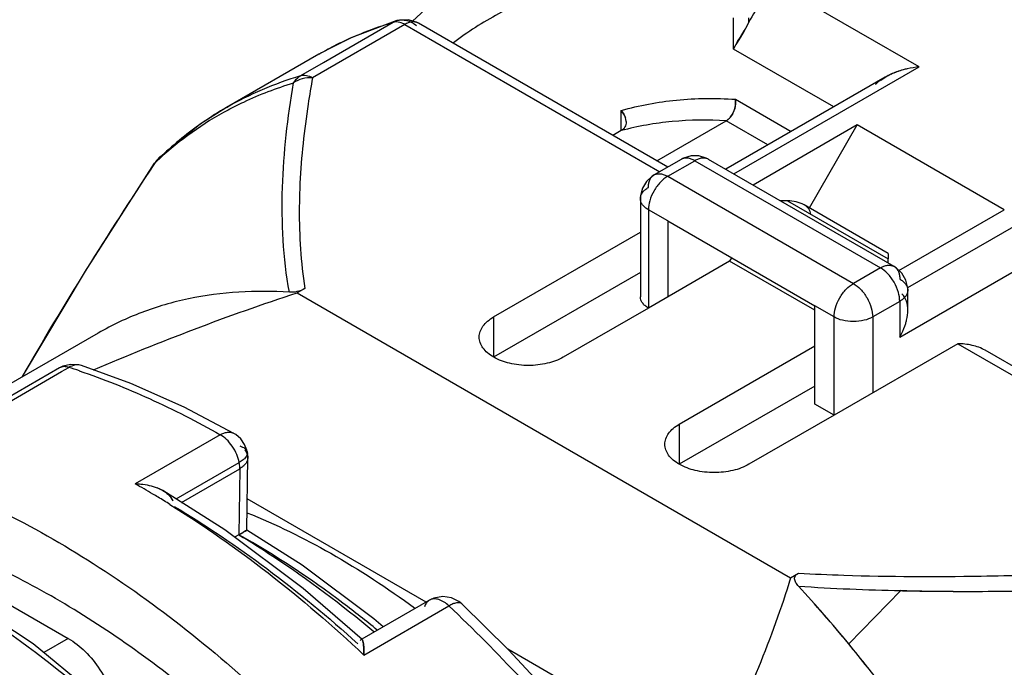
# Model space of a CAD drawing. Units: inches. Extents: x 0.4 to 16.6, y 0.6 to 10.4.
# Drawn here: x 14.3 to 15, y 8.9 to 9.4 of the extents above; entities that cross this region are included whole.
import ezdxf

# ---------------------------------------------------------------- set-up
doc = ezdxf.new("R2010")
doc.units = ezdxf.units.IN
doc.header["$LTSCALE"] = 0.935
doc.header["$MEASUREMENT"] = 0
doc.layers.get('0').update_dxf_attribs({"linetype": 'CONTINUOUS'})

msp = doc.modelspace()

# ---------------------------------------------------------------- linework, layer by layer
at = {"color": 7, "linetype": 'CONTINUOUS'}
for p, q in [((14.59711, 9.40878), (14.56047, 9.37476)), ((14.92511, 9.34169), (14.82489, 9.39955)), ((14.79148, 9.35455), (14.79148, 9.37705)), ((14.80262, 9.37383), (14.80262, 9.37705)), ((14.55487, 9.37222), (14.4885, 9.3339)), ((14.49641, 9.34491), (14.54645, 9.37381)), ((14.54645, 9.37381), (14.54923, 9.37501)), ((14.54923, 9.37501), (14.54926, 9.37502)), ((14.55487, 9.37222), (14.73839, 9.26626)), ((14.56471, 9.37319), (14.56469, 9.37321)), ((14.74416, 9.26959), (14.56471, 9.37319)), ((14.80035, 9.36954), (14.80262, 9.37383)), ((14.80262, 9.37383), (14.80036, 9.36953)), ((14.79647, 9.36312), (14.79373, 9.35862)), ((14.79452, 9.35999), (14.79647, 9.36313)), ((14.79647, 9.36313), (14.79922, 9.36761)), ((14.7992, 9.36758), (14.79647, 9.36312)), ((14.79293, 9.35725), (14.79148, 9.35455)), ((14.79148, 9.35455), (14.79292, 9.35724)), ((14.79292, 9.35724), (14.79452, 9.35999)), ((14.49297, 9.35083), (14.4266, 9.31251)), ((14.49297, 9.35083), (14.49299, 9.35084)), ((14.86367, 9.31287), (14.79148, 9.35455)), ((14.48008, 9.33549), (14.49641, 9.34491)), ((14.79168, 9.26466), (14.92511, 9.34169)), ((14.90075, 9.33428), (14.78592, 9.26798)), ((14.793, 9.31501), (14.79247, 9.31182)), ((14.79252, 9.31199), (14.79291, 9.31398)), ((14.79286, 9.31839), (14.83304, 9.29519)), ((14.79301, 9.31501), (14.79286, 9.31839)), ((14.79286, 9.31839), (14.793, 9.31501)), ((14.4266, 9.31251), (14.40766, 9.30045)), ((14.71075, 9.29584), (14.71075, 9.31034)), ((14.71266, 9.30762), (14.71075, 9.31034)), ((14.71075, 9.31034), (14.71266, 9.30761)), ((14.71266, 9.30761), (14.71371, 9.30517)), ((14.78948, 9.30574), (14.79078, 9.30766)), ((14.79078, 9.30765), (14.78948, 9.30573)), ((14.79247, 9.31182), (14.79137, 9.30878)), ((14.40766, 9.30045), (14.37753, 9.27587)), ((14.71421, 9.30238), (14.71421, 9.30209)), ((14.73637, 9.27409), (14.78628, 9.3029)), ((14.81634, 9.28555), (14.78628, 9.3029)), ((14.88057, 9.2999), (14.8056, 9.25662)), ((14.84611, 9.24021), (14.88057, 9.2999)), ((14.98636, 9.23882), (14.88057, 9.2999)), ((14.71075, 9.29584), (14.70472, 9.29236)), ((14.37462, 9.27241), (14.32472, 9.19457)), ((14.37497, 9.2725), (14.37427, 9.27144)), ((14.37702, 9.27537), (14.37463, 9.27242)), ((14.37496, 9.2725), (14.37463, 9.27242)), ((14.37463, 9.27241), (14.37465, 9.27213)), ((14.37753, 9.27587), (14.37702, 9.27537)), ((14.37753, 9.27587), (14.37753, 9.27587)), ((14.7538, 9.27516), (14.73432, 9.26391)), ((14.74416, 9.26293), (14.76365, 9.27418)), ((14.7538, 9.27516), (14.75379, 9.27515)), ((14.76365, 9.27418), (14.89727, 9.19704)), ((14.77349, 9.27516), (14.77346, 9.27518)), ((14.90712, 9.19801), (14.77349, 9.27516)), ((14.73432, 9.26391), (14.73433, 9.26391)), ((15.05874, 9.26454), (14.91685, 9.18262)), ((14.74416, 9.26293), (14.87779, 9.18579)), ((14.72447, 9.24686), (14.72447, 9.2469)), ((14.72447, 9.24686), (14.72447, 9.17614)), ((14.83046, 9.24525), (14.82529, 9.24525)), ((14.83046, 9.24525), (14.90284, 9.20347)), ((14.90284, 9.20746), (14.84227, 9.24243)), ((14.73024, 9.23882), (14.73024, 9.1681)), ((14.74416, 9.23079), (14.73024, 9.23882)), ((14.91065, 9.19511), (14.98636, 9.23882)), ((14.74416, 9.23079), (14.84995, 9.16971)), ((14.74416, 9.23079), (14.74416, 9.17614)), ((14.61888, 9.16168), (14.72447, 9.22264)), ((14.91119, 9.14721), (15.04855, 9.22651)), ((14.90289, 9.20743), (14.90284, 9.20346)), ((14.7887, 9.20186), (14.73024, 9.1681)), ((14.79009, 9.20427), (14.7887, 9.20186)), ((14.84995, 9.1665), (14.7887, 9.20186)), ((14.90284, 9.20048), (14.90284, 9.20347)), ((14.72447, 9.19371), (14.61888, 9.13274)), ((14.89727, 9.19704), (14.87779, 9.18579)), ((14.90711, 9.19801), (14.90713, 9.198)), ((14.48305, 9.18222), (14.47749, 9.17902)), ((14.47749, 9.17902), (14.83266, 8.97397)), ((14.91696, 9.18098), (14.91696, 9.18096)), ((14.91696, 9.16661), (14.91696, 9.18096)), ((14.91119, 9.17293), (14.89171, 9.16168)), ((14.91119, 9.17293), (14.91119, 9.14721)), ((14.73024, 9.1681), (14.66899, 9.13274)), ((14.84995, 9.09899), (14.84995, 9.16971)), ((14.86387, 9.16168), (14.84995, 9.16971)), ((14.61888, 9.16168), (14.61888, 9.13274)), ((14.86387, 9.09096), (14.86387, 9.16168)), ((14.89171, 9.16168), (14.89171, 9.10703)), ((14.33421, 9.15006), (14.24163, 9.09661)), ((14.75251, 9.08453), (14.84995, 9.14078)), ((14.95295, 9.14239), (14.86387, 9.09096)), ((14.95295, 9.14239), (15.1673, 9.01864)), ((15.17714, 9.01961), (14.97264, 9.13768)), ((14.30628, 9.12498), (14.2524, 9.09387)), ((14.2541, 9.09129), (14.30783, 9.12231)), ((14.3087, 9.12616), (14.30627, 9.12497)), ((14.30628, 9.12498), (14.30627, 9.12497)), ((14.30783, 9.12231), (14.31311, 9.12536)), ((14.31441, 9.12754), (14.3087, 9.12616)), ((14.32215, 9.12667), (14.3221, 9.12669)), ((14.84995, 9.11185), (14.75251, 9.0556)), ((14.86387, 9.09096), (14.84995, 9.09899)), ((14.86387, 9.09096), (14.80262, 9.0556)), ((14.75251, 9.08453), (14.75251, 9.0556)), ((14.42208, 9.0769), (14.36084, 9.04154)), ((14.43191, 9.07788), (14.43192, 9.07787)), ((14.44084, 9.06133), (14.43947, 9.05962)), ((14.44115, 9.00826), (14.44191, 9.06046)), ((14.44156, 9.06447), (14.44156, 9.06446)), ((14.44191, 9.06046), (14.44191, 9.06045)), ((14.39031, 9.03063), (14.43573, 9.05685)), ((14.39414, 9.02819), (14.43614, 9.05244)), ((14.43614, 9.05244), (14.43545, 9.00484)), ((14.38074, 9.03672), (14.37674, 9.03866)), ((14.42542, 9.0083), (14.38074, 9.03672)), ((14.38558, 9.03288), (14.38347, 9.03485)), ((14.57024, 8.95641), (14.44148, 9.03075)), ((14.48182, 8.96607), (14.42542, 9.0083)), ((14.43545, 9.00484), (14.43239, 9.00307)), ((14.43872, 9.00675), (14.43545, 9.00484)), ((14.43545, 9.00484), (14.43828, 9.00645)), ((14.43828, 9.00645), (14.4401, 9.00757)), ((14.4401, 9.00757), (14.4411, 9.00821)), ((14.44118, 9.00825), (14.44026, 9.00767)), ((14.44095, 9.00819), (14.44079, 9.00811)), ((14.44115, 9.00826), (14.44095, 9.00819)), ((14.83266, 8.97397), (14.83821, 8.97717)), ((14.5242, 8.92947), (14.48182, 8.96607)), ((14.87445, 8.92632), (14.91208, 8.96465)), ((14.91636, 8.96456), (14.91208, 8.96465)), ((14.26812, 8.95595), (14.31266, 8.93023)), ((14.57262, 8.95779), (14.52402, 8.92972)), ((14.52541, 8.91829), (14.58665, 8.95365)), ((14.57262, 8.95779), (14.57261, 8.95778)), ((14.59595, 8.95508), (14.59382, 8.95682)), ((14.59596, 8.95507), (14.59595, 8.95508)), ((14.6296, 8.92194), (14.59596, 8.95507)), ((14.36527, 8.86225), (14.28751, 8.92641)), ((14.31266, 8.93023), (14.29514, 8.92012)), ((14.5242, 8.92947), (14.52378, 8.92958)), ((14.52432, 8.92933), (14.5242, 8.92947)), ((14.52449, 8.92906), (14.52432, 8.92933)), ((14.52433, 8.92932), (14.5244, 8.92922)), ((14.5244, 8.92922), (14.5245, 8.92905)), ((14.52473, 8.92849), (14.52449, 8.92906)), ((14.5245, 8.92905), (14.52497, 8.92727)), ((14.525, 8.92737), (14.52473, 8.92849)), ((14.52497, 8.92727), (14.52512, 8.92621)), ((14.52513, 8.92648), (14.525, 8.92737)), ((14.52512, 8.92621), (14.52534, 8.92338)), ((14.52534, 8.92338), (14.52541, 8.91829)), ((14.77471, 8.83836), (14.62909, 8.92244))]:
    msp.add_line(p, q, dxfattribs=at)
for points in [[(14.54923, 9.37501), (14.51561, 9.36245), (14.49299, 9.35084)], [(14.55734, 9.37567), (14.55106, 9.37546), (14.54926, 9.37502)], [(14.56469, 9.37321), (14.56325, 9.37395), (14.55734, 9.37567)], [(14.76097, 9.27761), (14.7555, 9.27603), (14.75379, 9.27515)], [(14.77346, 9.27518), (14.77189, 9.27599), (14.76659, 9.27758), (14.76097, 9.27761)], [(14.73433, 9.26391), (14.73299, 9.26307), (14.72883, 9.2592)], [(14.72883, 9.2592), (14.72596, 9.25437), (14.72459, 9.24899), (14.72447, 9.2469)], [(14.32472, 9.19457), (14.27957, 9.11881), (14.27932, 9.11837)], [(14.91696, 9.18098), (14.91691, 9.18236), (14.91564, 9.18806), (14.91278, 9.19309), (14.90856, 9.19709), (14.90713, 9.198)], [(14.3221, 9.12669), (14.32025, 9.12718), (14.31441, 9.12754)], [(14.43191, 9.07788), (14.39603, 9.09676), (14.35782, 9.11375), (14.32215, 9.12667)], [(14.43964, 9.06993), (14.43693, 9.07383), (14.43319, 9.07709), (14.43192, 9.07787)], [(14.44156, 9.06447), (14.44128, 9.06567), (14.43964, 9.06993)], [(14.44191, 9.06045), (14.44167, 9.0638), (14.44156, 9.06446)], [(14.28751, 8.92641), (14.20794, 8.97861), (14.12831, 9.01765), (14.05027, 9.04272), (13.97531, 9.05337), (13.90495, 9.04939), (13.84058, 9.03085), (13.81043, 9.01586)], [(14.53927, 8.93853), (14.5327, 8.94424), (14.48107, 8.98291), (14.44118, 9.00825)], [(14.59382, 8.95682), (14.5885, 8.95948), (14.58219, 8.96042), (14.57573, 8.95923), (14.57261, 8.95778)], [(14.69571, 8.84753), (14.66431, 8.8845), (14.6296, 8.92194)]]:
    msp.add_lwpolyline(points, dxfattribs=at)
for centre, radius, start, end in [((14.67028, 9.44546), 0.15062, 328.86439, 329.4731), ((14.69585, 9.42941), 0.12044, 329.12992, 330.19328), ((14.70706, 9.42376), 0.10792, 329.48107, 329.83451), ((14.86507, 9.31635), 0.08292, 149.35382, 150.44846), ((14.92459, 9.29298), 0.04769, 116.17139, 119.99376), ((14.92614, 9.28988), 0.05116, 114.66887, 116.19654), ((14.92753, 9.28705), 0.05431, 115.30801, 116.19358), ((14.92805, 9.28595), 0.05553, 104.94076, 115.31112), ((14.91685, 9.30426), 0.03398, 129.53452, 133.31752), ((14.91916, 9.30145), 0.03762, 125.20255, 129.52049), ((14.92208, 9.29728), 0.04271, 119.96987, 125.18443), ((14.77627, 9.31616), 0.01677, 352.53952, 356.07139), ((14.54518, 9.09311), 0.24728, 118.37454, 132.53712), ((14.54975, 9.09923), 0.24628, 120.00084, 124.65701), ((14.70003, 9.30067), 0.01442, 23.77461, 28.81818), ((14.77661, 9.31585), 0.01637, 329.95419, 334.41371), ((14.77691, 9.31558), 0.01598, 330.2386, 332.7246), ((14.77655, 9.31577), 0.01639, 332.72758, 334.76372), ((14.77674, 9.31579), 0.01623, 334.40958, 337.16636), ((14.77505, 9.31641), 0.01802, 337.43286, 344.73514), ((14.77479, 9.31649), 0.01829, 344.70641, 345.74488), ((14.55364, 9.09403), 0.25277, 124.71245, 133.40102), ((14.77871, 9.31431), 0.01376, 316.0292, 321.47328), ((14.77942, 9.31371), 0.01284, 315.77385, 317.66456), ((14.7789, 9.31417), 0.01354, 317.68433, 321.43238), ((14.38646, 9.26645), 0.01298, 120.07571, 133.46564), ((14.55247, 9.08467), 0.25843, 132.46231, 133.38142), ((14.16137, 8.65318), 0.49597, 71.26887, 72.18384), ((14.01538, 8.43047), 0.70195, 59.31903, 60.51914), ((14.36777, 9.01463), 0.02561, 57.48651, 59.57573), ((14.00472, 8.41236), 0.72297, 58.9781, 59.3248), ((13.9977, 8.40072), 0.73656, 58.19637, 58.97677), ((14.36829, 9.01568), 0.02446, 56.63405, 57.30455), ((14.3685, 9.01578), 0.02425, 56.01769, 57.48175), ((14.36851, 9.01602), 0.02406, 55.7208, 56.63533), ((14.36966, 9.01747), 0.0222, 51.52318, 56.06015), ((14.3737, 9.02211), 0.01604, 39.72542, 42.1836), ((14.37313, 9.02147), 0.01689, 41.71262, 42.48442), ((14.37364, 9.02192), 0.01621, 40.08951, 41.72027), ((14.74704, 8.49031), 0.60147, 120.66695, 120.83782), ((14.09832, 8.28773), 1.00508, 39.46492, 42.5852), ((14.1058, 8.2942), 0.9952, 39.4331, 42.60199), ((14.95071, 10.70516), 1.74095, 266.29909, 268.7285), ((14.94922, 10.6658), 1.70157, 266.26344, 268.74904), ((14.95633, 10.91374), 1.9496, 268.69928, 268.82516), ((14.96421, 11.45879), 2.49468, 268.90084, 269.18254), ((14.95755, 10.9753), 2.01118, 268.82636, 269.17579), ((14.96102, 11.26736), 2.30326, 269.19412, 270.86806), ((14.962, 11.30246), 2.33834, 269.18206, 270.83087), ((14.07178, 8.26576), 1.03953, 38.25779, 39.46977), ((14.0755, 8.2688), 1.03473, 38.25297, 39.45361), ((14.05735, 8.25447), 1.05785, 36.40929, 38.25425)]:
    msp.add_arc(centre, radius, start, end, dxfattribs=at)
for points, knots in [([(14.73656, 9.40876), (14.72308, 9.40844), (14.69646, 9.40599), (14.65791, 9.39641), (14.62195, 9.38093), (14.60013, 9.36682), (14.58991, 9.35895)], [0, 0, 0, 0, 0.256975, 0.507467, 0.754073, 1, 1, 1, 1]), ([(14.82489, 9.39955), (14.82017, 9.39683), (14.81146, 9.38902), (14.80519, 9.37927), (14.80262, 9.37383)], [0, 0, 0, 0, 0.475237, 1, 1, 1, 1]), ([(14.49299, 9.35084), (14.49718, 9.35326), (14.51428, 9.36247), (14.53248, 9.36963), (14.54645, 9.37381)], [0, 0, 0, 0, 0.249138, 1, 1, 1, 1]), ([(14.54904, 9.3741), (14.54882, 9.37411), (14.54794, 9.37412), (14.54707, 9.37399), (14.54645, 9.37381)], [0, 0, 0, 0, 0.261408, 1, 1, 1, 1]), ([(14.55487, 9.37222), (14.55439, 9.3725), (14.55257, 9.37344), (14.55054, 9.37404), (14.54904, 9.3741)], [0, 0, 0, 0, 0.271027, 1, 1, 1, 1]), ([(14.54926, 9.37502), (14.5515, 9.37568), (14.55672, 9.37572), (14.56122, 9.3732), (14.56322, 9.37152)], [0, 0, 0, 0, 0.471885, 1, 1, 1, 1]), ([(14.56469, 9.37321), (14.564, 9.3736), (14.56244, 9.37413), (14.5599, 9.37415), (14.55732, 9.37348), (14.55567, 9.37268), (14.55487, 9.37222)], [0, 0, 0, 0, 0.229045, 0.470534, 0.728665, 1, 1, 1, 1]), ([(14.92511, 9.34169), (14.92224, 9.3414), (14.91842, 9.34078), (14.91467, 9.33985), (14.91374, 9.3396)], [0, 0, 0, 0, 0.749081, 1, 1, 1, 1]), ([(14.4266, 9.31251), (14.43496, 9.31733), (14.45238, 9.32607), (14.47071, 9.33269), (14.48009, 9.33549)], [0, 0, 0, 0, 0.496533, 1, 1, 1, 1]), ([(14.47482, 9.33015), (14.47515, 9.33071), (14.47655, 9.3328), (14.47847, 9.33456), (14.48009, 9.33549)], [0, 0, 0, 0, 0.258158, 1, 1, 1, 1]), ([(14.48009, 9.33549), (14.48136, 9.33587), (14.4844, 9.33587), (14.48712, 9.33469), (14.4885, 9.3339)], [0, 0, 0, 0, 0.455148, 1, 1, 1, 1]), ([(14.42766, 9.31069), (14.43138, 9.31269), (14.44656, 9.32039), (14.46255, 9.32649), (14.47482, 9.33015)], [0, 0, 0, 0, 0.247954, 1, 1, 1, 1]), ([(14.47182, 9.17945), (14.46734, 9.20426), (14.46478, 9.25508), (14.47062, 9.30529), (14.47482, 9.33015)], [0, 0, 0, 0, 0.499977, 1, 1, 1, 1]), ([(14.4885, 9.3339), (14.48603, 9.33405), (14.48116, 9.3336), (14.47669, 9.33153), (14.47482, 9.33015)], [0, 0, 0, 0, 0.515513, 1, 1, 1, 1]), ([(14.4885, 9.3339), (14.48737, 9.32761), (14.48316, 9.30252), (14.48039, 9.27716), (14.47947, 9.25812)], [0, 0, 0, 0, 0.251122, 1, 1, 1, 1]), ([(14.71075, 9.31034), (14.7237, 9.31404), (14.75102, 9.31907), (14.77875, 9.31933), (14.79286, 9.31839)], [0, 0, 0, 0, 0.487884, 1, 1, 1, 1]), ([(14.71421, 9.30238), (14.71419, 9.30272), (14.71406, 9.30412), (14.71365, 9.3055), (14.71323, 9.30648)], [0, 0, 0, 0, 0.241013, 1, 1, 1, 1]), ([(14.78628, 9.3029), (14.77333, 9.30369), (14.74786, 9.30341), (14.72272, 9.29904), (14.71075, 9.29584)], [0, 0, 0, 0, 0.511412, 1, 1, 1, 1]), ([(14.71421, 9.30209), (14.71421, 9.30085), (14.71367, 9.29831), (14.71182, 9.29645), (14.71075, 9.29584)], [0, 0, 0, 0, 0.501661, 1, 1, 1, 1]), ([(14.78628, 9.3029), (14.78649, 9.30302), (14.78733, 9.30356), (14.78809, 9.30422), (14.78861, 9.30476)], [0, 0, 0, 0, 0.239709, 1, 1, 1, 1]), ([(14.78862, 9.30475), (14.78844, 9.30456), (14.78772, 9.30387), (14.78692, 9.30327), (14.78628, 9.3029)], [0, 0, 0, 0, 0.260512, 1, 1, 1, 1]), ([(14.37427, 9.27144), (14.35772, 9.24647), (14.32519, 9.19604), (14.29429, 9.14458), (14.27939, 9.11848)], [0, 0, 0, 0, 0.499225, 1, 1, 1, 1]), ([(14.76365, 9.27418), (14.76284, 9.27465), (14.76119, 9.27545), (14.7586, 9.27612), (14.75605, 9.2761), (14.75449, 9.27555), (14.7538, 9.27516)], [0, 0, 0, 0, 0.271394, 0.529524, 0.770969, 1, 1, 1, 1]), ([(14.77346, 9.27518), (14.77278, 9.27557), (14.77121, 9.2761), (14.76868, 9.27612), (14.7661, 9.27544), (14.76445, 9.27465), (14.76365, 9.27418)], [0, 0, 0, 0, 0.22905, 0.470554, 0.728684, 1, 1, 1, 1]), ([(14.73024, 9.2549), (14.73024, 9.25583), (14.73038, 9.25766), (14.73109, 9.26024), (14.73238, 9.26243), (14.73363, 9.26351), (14.73432, 9.26391)], [0, 0, 0, 0, 0.271394, 0.529525, 0.77097, 1, 1, 1, 1]), ([(14.73433, 9.26391), (14.73501, 9.26431), (14.73657, 9.26485), (14.73911, 9.26487), (14.7417, 9.26419), (14.74335, 9.2634), (14.74416, 9.26293)], [0, 0, 0, 0, 0.229036, 0.470498, 0.728628, 1, 1, 1, 1]), ([(14.47947, 9.25812), (14.47916, 9.2518), (14.47845, 9.22646), (14.48005, 9.20101), (14.48305, 9.18222)], [0, 0, 0, 0, 0.249697, 1, 1, 1, 1]), ([(14.74416, 9.26293), (14.74227, 9.26184), (14.73851, 9.25872), (14.73406, 9.25269), (14.73106, 9.24582), (14.73024, 9.24101), (14.73024, 9.23882)], [0, 0, 0, 0, 0.227121, 0.499998, 0.772877, 1, 1, 1, 1]), ([(14.72447, 9.2469), (14.72448, 9.24769), (14.7248, 9.24931), (14.72605, 9.25151), (14.72793, 9.2534), (14.72943, 9.25443), (14.73024, 9.2549)], [0, 0, 0, 0, 0.229052, 0.470565, 0.728696, 1, 1, 1, 1]), ([(14.73024, 9.23882), (14.72943, 9.23929), (14.72792, 9.24033), (14.72604, 9.24223), (14.72479, 9.24444), (14.72447, 9.24607), (14.72447, 9.24686)], [0, 0, 0, 0, 0.271396, 0.529528, 0.770972, 1, 1, 1, 1]), ([(14.84227, 9.24243), (14.84053, 9.24343), (14.83662, 9.24482), (14.83253, 9.24525), (14.83046, 9.24525)], [0, 0, 0, 0, 0.492702, 1, 1, 1, 1]), ([(14.84716, 9.23561), (14.84716, 9.2363), (14.84689, 9.2377), (14.84541, 9.24025), (14.84358, 9.24167), (14.84227, 9.24243)], [0, 0, 0, 0, 0.23549, 0.479773, 1, 1, 1, 1]), ([(14.89727, 9.19704), (14.89808, 9.1975), (14.89973, 9.1983), (14.90232, 9.19897), (14.90486, 9.19895), (14.90643, 9.19841), (14.90711, 9.19801)], [0, 0, 0, 0, 0.271391, 0.529522, 0.770968, 1, 1, 1, 1]), ([(14.91119, 9.17293), (14.91119, 9.17511), (14.91037, 9.17992), (14.90738, 9.18678), (14.90293, 9.19282), (14.89917, 9.19594), (14.89727, 9.19704)], [0, 0, 0, 0, 0.226751, 0.499454, 0.772506, 1, 1, 1, 1]), ([(14.90713, 9.198), (14.90781, 9.19761), (14.90906, 9.19652), (14.91035, 9.19433), (14.91105, 9.19176), (14.91119, 9.18993), (14.91119, 9.189)], [0, 0, 0, 0, 0.229041, 0.470521, 0.728653, 1, 1, 1, 1]), ([(14.86387, 9.16168), (14.86387, 9.16386), (14.86469, 9.16867), (14.86769, 9.17554), (14.87214, 9.18158), (14.87589, 9.18469), (14.87779, 9.18579)], [0, 0, 0, 0, 0.227123, 0.500002, 0.772879, 1, 1, 1, 1]), ([(14.87779, 9.18579), (14.87968, 9.18469), (14.88343, 9.18158), (14.88789, 9.17554), (14.89088, 9.16867), (14.89171, 9.16386), (14.89171, 9.16168)], [0, 0, 0, 0, 0.227122, 0.499999, 0.772877, 1, 1, 1, 1]), ([(14.91119, 9.189), (14.912, 9.18853), (14.91351, 9.1875), (14.91539, 9.1856), (14.91664, 9.18339), (14.91696, 9.18177), (14.91696, 9.18098)], [0, 0, 0, 0, 0.271357, 0.529488, 0.770962, 1, 1, 1, 1]), ([(14.33095, 9.12362), (14.35492, 9.13384), (14.40333, 9.15348), (14.45258, 9.17098), (14.47749, 9.17902)], [0, 0, 0, 0, 0.498873, 1, 1, 1, 1]), ([(14.47182, 9.17945), (14.44763, 9.18109), (14.41112, 9.17914), (14.36536, 9.16583), (14.34422, 9.15584), (14.33421, 9.15006)], [0, 0, 0, 0, 0.510317, 0.756694, 1, 1, 1, 1]), ([(14.48305, 9.18222), (14.48124, 9.18118), (14.47757, 9.17968), (14.47362, 9.17933), (14.47182, 9.17945)], [0, 0, 0, 0, 0.537005, 1, 1, 1, 1]), ([(14.91696, 9.18096), (14.91696, 9.18018), (14.91664, 9.17855), (14.9154, 9.17633), (14.91351, 9.17443), (14.912, 9.17339), (14.91119, 9.17293)], [0, 0, 0, 0, 0.229029, 0.470473, 0.728604, 1, 1, 1, 1]), ([(14.73024, 9.1681), (14.72938, 9.1686), (14.72781, 9.16968), (14.72594, 9.17165), (14.72475, 9.17383), (14.72448, 9.17539), (14.72448, 9.17614)], [0, 0, 0, 0, 0.289553, 0.549145, 0.78227, 1, 1, 1, 1]), ([(14.91696, 9.16661), (14.91696, 9.1688), (14.91648, 9.17304), (14.91427, 9.17687), (14.91277, 9.17822)], [0, 0, 0, 0, 0.5201, 1, 1, 1, 1]), ([(14.91546, 9.15705), (14.91569, 9.15784), (14.91652, 9.16096), (14.91696, 9.1642), (14.91696, 9.16661)], [0, 0, 0, 0, 0.254364, 1, 1, 1, 1]), ([(14.60851, 9.14721), (14.60851, 9.14856), (14.609, 9.15137), (14.61114, 9.15529), (14.61451, 9.15883), (14.61733, 9.16078), (14.61888, 9.16168)], [0, 0, 0, 0, 0.217744, 0.450881, 0.710458, 1, 1, 1, 1]), ([(14.89171, 9.16168), (14.88981, 9.16058), (14.88524, 9.15889), (14.87779, 9.15805), (14.87034, 9.15889), (14.86576, 9.16058), (14.86387, 9.16168)], [0, 0, 0, 0, 0.227122, 0.499999, 0.772878, 1, 1, 1, 1]), ([(14.91119, 9.14721), (14.91164, 9.14799), (14.91335, 9.15114), (14.9147, 9.15448), (14.91546, 9.15705)], [0, 0, 0, 0, 0.251233, 1, 1, 1, 1]), ([(14.61889, 9.13274), (14.61733, 9.13364), (14.61451, 9.13559), (14.61114, 9.13913), (14.609, 9.14305), (14.60851, 9.14586), (14.60851, 9.14721)], [0, 0, 0, 0, 0.289542, 0.54912, 0.782257, 1, 1, 1, 1]), ([(14.97264, 9.13768), (14.96973, 9.13936), (14.96322, 9.14167), (14.9564, 9.14239), (14.95295, 9.14239)], [0, 0, 0, 0, 0.49271, 1, 1, 1, 1]), ([(14.66899, 9.13274), (14.66544, 9.13069), (14.65717, 9.12769), (14.64394, 9.12626), (14.63071, 9.12769), (14.62244, 9.13069), (14.61889, 9.13274)], [0, 0, 0, 0, 0.237252, 0.5, 0.762747, 1, 1, 1, 1]), ([(14.31311, 9.12536), (14.31197, 9.12573), (14.30963, 9.12616), (14.30727, 9.12554), (14.30629, 9.12497)], [0, 0, 0, 0, 0.513595, 1, 1, 1, 1]), ([(14.3221, 9.12668), (14.32064, 9.12714), (14.31741, 9.12732), (14.31447, 9.12614), (14.31311, 9.12536)], [0, 0, 0, 0, 0.495201, 1, 1, 1, 1]), ([(14.32063, 9.12288), (14.33777, 9.11707), (14.37235, 9.10324), (14.40548, 9.08628), (14.42208, 9.0769)], [0, 0, 0, 0, 0.486944, 1, 1, 1, 1]), ([(14.74214, 9.07006), (14.74214, 9.07141), (14.74263, 9.07422), (14.74477, 9.07814), (14.74814, 9.08169), (14.75096, 9.08363), (14.75251, 9.08453)], [0, 0, 0, 0, 0.217744, 0.450881, 0.710458, 1, 1, 1, 1]), ([(13.95773, 9.05296), (13.97496, 9.0601), (14.01196, 9.0708), (14.07114, 9.07531), (14.13382, 9.06862), (14.19897, 9.05099), (14.26563, 9.02278), (14.33277, 8.98447), (14.39938, 8.93668), (14.46441, 8.88018), (14.52683, 8.81586), (14.58567, 8.74475), (14.63997, 8.66798), (14.68888, 8.58678), (14.73161, 8.50244), (14.76747, 8.41631), (14.7959, 8.32978), (14.80989, 8.27153), (14.81545, 8.24267)], [0, 0, 0, 0, 0.042994, 0.088014, 0.136012, 0.187603, 0.243075, 0.302437, 0.365467, 0.431762, 0.50078, 0.571875, 0.644327, 0.717369, 0.790218, 0.862093, 0.932252, 1, 1, 1, 1]), ([(14.42208, 9.0769), (14.42289, 9.07736), (14.42453, 9.07815), (14.42711, 9.07882), (14.42965, 9.0788), (14.43123, 9.07827), (14.43191, 9.07788)], [0, 0, 0, 0, 0.270292, 0.527977, 0.769836, 1, 1, 1, 1]), ([(14.43573, 9.05685), (14.43535, 9.05883), (14.43405, 9.06292), (14.43095, 9.06861), (14.42692, 9.07347), (14.4237, 9.07598), (14.42208, 9.0769)], [0, 0, 0, 0, 0.243345, 0.513503, 0.77609, 1, 1, 1, 1]), ([(14.43615, 9.06878), (14.43682, 9.06858), (14.43809, 9.06813), (14.43976, 9.06719), (14.441, 9.06598), (14.44145, 9.06497), (14.44155, 9.06447)], [0, 0, 0, 0, 0.292402, 0.556655, 0.789167, 1, 1, 1, 1]), ([(14.43977, 9.06582), (14.44043, 9.06505), (14.44151, 9.06338), (14.44192, 9.0614), (14.44191, 9.06046)], [0, 0, 0, 0, 0.516135, 1, 1, 1, 1]), ([(14.75251, 9.0556), (14.75096, 9.05649), (14.74814, 9.05844), (14.74477, 9.06198), (14.74263, 9.0659), (14.74214, 9.06871), (14.74214, 9.07006)], [0, 0, 0, 0, 0.289542, 0.54912, 0.782257, 1, 1, 1, 1]), ([(14.43947, 9.05962), (14.43921, 9.05936), (14.43806, 9.05831), (14.43676, 9.05744), (14.43573, 9.05685)], [0, 0, 0, 0, 0.235405, 1, 1, 1, 1]), ([(14.44191, 9.06045), (14.4419, 9.05966), (14.44157, 9.05803), (14.44032, 9.05582), (14.43845, 9.05393), (14.43695, 9.0529), (14.43614, 9.05244)], [0, 0, 0, 0, 0.230818, 0.472921, 0.730349, 1, 1, 1, 1]), ([(14.44155, 9.06446), (14.44165, 9.06396), (14.44161, 9.06283), (14.44114, 9.06183), (14.44084, 9.06133)], [0, 0, 0, 0, 0.469599, 1, 1, 1, 1]), ([(14.43614, 9.05244), (14.43615, 9.05279), (14.43613, 9.05427), (14.43594, 9.05574), (14.43573, 9.05685)], [0, 0, 0, 0, 0.239023, 1, 1, 1, 1]), ([(14.80262, 9.0556), (14.79906, 9.05354), (14.79079, 9.05055), (14.77757, 9.04911), (14.76434, 9.05055), (14.75607, 9.05354), (14.75251, 9.0556)], [0, 0, 0, 0, 0.237252, 0.5, 0.762747, 1, 1, 1, 1]), ([(14.73839, 7.9995), (14.73839, 8.04167), (14.73268, 8.10937), (14.71455, 8.20394), (14.69202, 8.28704), (14.65998, 8.37729), (14.61718, 8.47329), (14.56282, 8.5727), (14.49672, 8.67224), (14.41966, 8.76784), (14.33348, 8.85496), (14.24099, 8.92903), (14.15985, 8.97791), (14.09495, 9.00683), (14.03465, 9.02766), (13.97515, 9.0392), (13.91848, 9.04027), (13.87977, 9.03626), (13.84384, 9.02785), (13.82137, 9.01942), (13.81073, 9.01459)], [0, 0, 0, 0, 0.081879, 0.131261, 0.186857, 0.248845, 0.317017, 0.390692, 0.468567, 0.548699, 0.628709, 0.705991, 0.778197, 0.811879, 0.843765, 0.901963, 0.92853, 0.953567, 0.977314, 1, 1, 1, 1]), ([(14.36084, 9.04154), (14.3622, 9.04154), (14.3676, 9.04132), (14.37299, 9.04017), (14.37674, 9.03866)], [0, 0, 0, 0, 0.252808, 1, 1, 1, 1]), ([(14.37674, 9.03866), (14.37716, 9.0385), (14.3788, 9.03783), (14.38038, 9.03698), (14.3815, 9.03627)], [0, 0, 0, 0, 0.252418, 1, 1, 1, 1]), ([(14.38206, 9.0359), (14.38239, 9.03567), (14.38364, 9.03477), (14.38481, 9.03373), (14.38559, 9.03288)], [0, 0, 0, 0, 0.254872, 1, 1, 1, 1]), ([(14.38798, 9.02928), (14.38786, 9.02955), (14.38732, 9.03064), (14.38662, 9.03165), (14.38603, 9.03236)], [0, 0, 0, 0, 0.246045, 1, 1, 1, 1]), ([(14.38604, 9.03236), (14.38624, 9.03212), (14.387, 9.03117), (14.38763, 9.03011), (14.38798, 9.02928)], [0, 0, 0, 0, 0.255107, 1, 1, 1, 1]), ([(14.78034, 8.2528), (14.77139, 8.29927), (14.74562, 8.39309), (14.68806, 8.52903), (14.61292, 8.6587), (14.52365, 8.77614), (14.4393, 8.86095), (14.36808, 8.9177), (14.31484, 8.95333), (14.2614, 8.9824), (14.19298, 9.01102), (14.13972, 9.02341), (14.10505, 9.02593)], [0, 0, 0, 0, 0.130763, 0.267772, 0.406897, 0.543798, 0.674348, 0.736167, 0.795184, 0.851155, 0.903948, 1, 1, 1, 1]), ([(14.38588, 9.0267), (14.41028, 9.01157), (14.45864, 8.9776), (14.50337, 8.93903), (14.52541, 8.91829)], [0, 0, 0, 0, 0.48687, 1, 1, 1, 1]), ([(14.38882, 9.02532), (14.41183, 9.01159), (14.45756, 8.98067), (14.50002, 8.94545), (14.521, 8.92646)], [0, 0, 0, 0, 0.486401, 1, 1, 1, 1]), ([(14.44132, 9.02072), (14.46204, 9.01244), (14.50376, 8.99195), (14.54254, 8.96642), (14.56187, 8.95219)], [0, 0, 0, 0, 0.481799, 1, 1, 1, 1]), ([(14.43545, 9.00484), (14.44372, 8.99991), (14.47754, 8.9787), (14.50953, 8.9546), (14.53272, 8.93511)], [0, 0, 0, 0, 0.241125, 1, 1, 1, 1]), ([(14.53514, 8.93623), (14.52703, 8.94286), (14.49529, 8.9678), (14.46152, 8.99022), (14.43546, 9.00487)], [0, 0, 0, 0, 0.25949, 1, 1, 1, 1]), ([(14.4411, 9.00821), (14.44111, 9.00822), (14.44113, 9.00823), (14.44114, 9.00825), (14.44115, 9.00825)], [0, 0, 0, 0, 0.621473, 1, 1, 1, 1]), ([(14.96969, 8.97513), (14.98065, 8.97531), (15.02442, 8.97631), (15.06817, 8.97836), (15.10093, 8.98032)], [0, 0, 0, 0, 0.250293, 1, 1, 1, 1]), ([(14.83266, 8.97397), (14.82604, 8.95208), (14.81008, 8.90856), (14.79084, 8.86645), (14.78052, 8.84544)], [0, 0, 0, 0, 0.4941, 1, 1, 1, 1]), ([(14.83833, 8.96785), (14.83763, 8.96861), (14.83666, 8.96982), (14.83579, 8.97162), (14.83547, 8.97299), (14.83559, 8.97433), (14.83638, 8.97591), (14.83745, 8.97674), (14.83821, 8.97717)], [0, 0, 0, 0, 0.279346, 0.411203, 0.535108, 0.651503, 0.765101, 1, 1, 1, 1]), ([(14.83821, 8.97718), (14.84915, 8.97659), (14.89295, 8.97474), (14.93681, 8.9746), (14.96969, 8.97513)], [0, 0, 0, 0, 0.249808, 1, 1, 1, 1]), ([(14.58665, 8.95365), (14.58558, 8.95466), (14.58334, 8.95646), (14.57964, 8.9583), (14.57591, 8.95897), (14.57357, 8.95832), (14.57263, 8.95778)], [0, 0, 0, 0, 0.283202, 0.551677, 0.790187, 1, 1, 1, 1]), ([(14.23941, 8.95514), (14.24895, 8.94893), (14.28755, 8.92263), (14.32405, 8.89328), (14.35042, 8.86976)], [0, 0, 0, 0, 0.243643, 1, 1, 1, 1]), ([(14.57261, 8.95777), (14.57174, 8.95727), (14.5702, 8.9558), (14.56937, 8.95388), (14.56908, 8.95288)], [0, 0, 0, 0, 0.49061, 1, 1, 1, 1]), ([(14.59595, 8.95507), (14.59551, 8.95549), (14.59419, 8.95605), (14.59189, 8.95589), (14.5893, 8.95506), (14.58755, 8.95417), (14.58665, 8.95365)], [0, 0, 0, 0, 0.182195, 0.408386, 0.685766, 1, 1, 1, 1]), ([(14.58665, 8.95365), (14.60439, 8.93696), (14.63912, 8.90184), (14.67149, 8.86454), (14.68728, 8.84515)], [0, 0, 0, 0, 0.49352, 1, 1, 1, 1]), ([(13.59999, 8.94953), (13.6376, 8.92781), (13.71243, 8.8786), (13.8193, 8.7919), (13.92245, 8.69155), (14.02011, 8.57924), (14.11066, 8.45687), (14.19255, 8.32651), (14.26441, 8.19037), (14.32501, 8.05075), (14.37333, 7.91001), (14.40855, 7.77053), (14.43008, 7.63466), (14.43753, 7.50465), (14.43075, 7.38267), (14.40979, 7.2707), (14.37487, 7.17065), (14.34148, 7.11117), (14.32263, 7.0845)], [0, 0, 0, 0, 0.059895, 0.123238, 0.189519, 0.258104, 0.328273, 0.399245, 0.470214, 0.540373, 0.608942, 0.6752, 0.738515, 0.798379, 0.854449, 0.906596, 0.954958, 1, 1, 1, 1]), ([(14.189, 8.93126), (14.21187, 8.91704), (14.25704, 8.88557), (14.32116, 8.83173), (14.38201, 8.77145), (14.4386, 8.70643), (14.49005, 8.63825), (14.54996, 8.54725), (14.61006, 8.43514), (14.66164, 8.30569), (14.69392, 8.18931), (14.71065, 8.08826), (14.71425, 8.0261), (14.71425, 7.99782)], [0, 0, 0, 0, 0.072738, 0.148435, 0.225909, 0.303878, 0.381089, 0.456455, 0.598022, 0.72382, 0.832162, 0.923619, 1, 1, 1, 1]), ([(14.31266, 8.93023), (14.31709, 8.92768), (14.32558, 8.92085), (14.33602, 8.90788), (14.34397, 8.89284), (14.3472, 8.88194), (14.34809, 8.87653)], [0, 0, 0, 0, 0.232056, 0.488572, 0.751195, 1, 1, 1, 1]), ([(14.52378, 8.92958), (14.52362, 8.92953), (14.52326, 8.92919), (14.52303, 8.92879), (14.52289, 8.92853)], [0, 0, 0, 0, 0.37382, 1, 1, 1, 1]), ([(14.52541, 8.91829), (14.52541, 8.91909), (14.52543, 8.92182), (14.52538, 8.92456), (14.52513, 8.92648)], [0, 0, 0, 0, 0.292169, 1, 1, 1, 1])]:
    msp.add_open_spline(points, degree=3, knots=knots, dxfattribs=at)
for points in [[(14.89747, 9.3322), (14.89939, 9.33355), (14.90144, 9.33474), (14.90355, 9.33578)], [(14.91374, 9.3396), (14.91068, 9.33876), (14.90767, 9.33769), (14.90478, 9.33636)], [(14.37753, 9.27586), (14.37651, 9.27489), (14.37563, 9.27374), (14.37496, 9.2725)]]:
    msp.add_open_spline(points, degree=3, dxfattribs=at)

doc.saveas('drawing.dxf')
